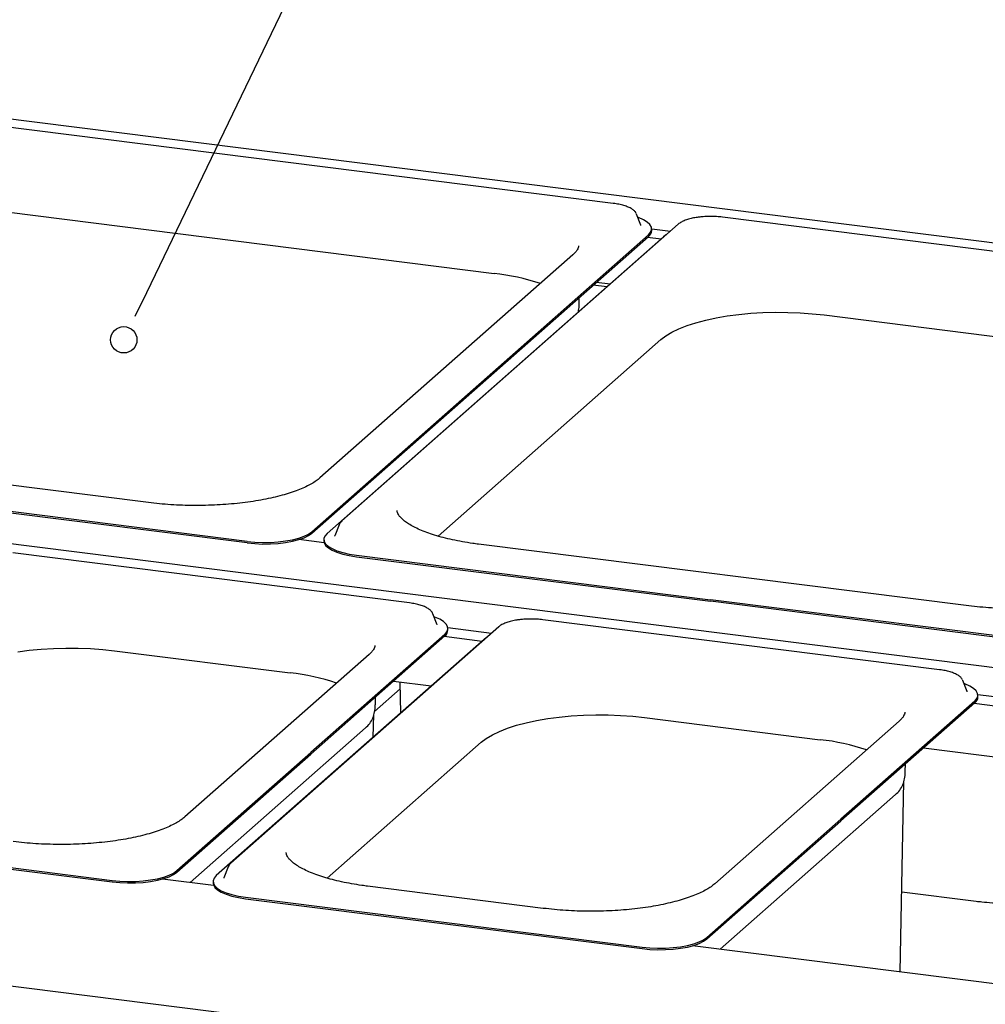
# Paper-space layout 'Layout1' of a CAD drawing. Extents: x 5 to 415, y 5 to 292.
# Drawn here: x 319 to 337, y 238 to 257 of the extents above; entities that cross this region are included whole.
import ezdxf

# ---------------------------------------------------------------- set-up
doc = ezdxf.new("R2010")
doc.units = 0
doc.layers.add('BEMAßUNG', color=96, linetype='CONTINUOUS')
doc.layers.add('SLD-0', color=179, linetype='CONTINUOUS')

psp = doc.layouts.get("Layout1")

# ---------------------------------------------------------------- linework, layer by layer
at = {"layer": 'BEMAßUNG'}
psp.add_line((321.265, 251.292), (326.423, 261.99), dxfattribs=at)
at = {"layer": 'SLD-0', "color": 179, "linetype": 'CONTINUOUS'}
for p, q in [((372.509, 247.848), (315.23, 255.064)), ((330.273, 253.01), (316.595, 254.733)), ((318.558, 252.845), (327.97, 251.659)), ((330.723, 252.803), (330.719, 252.811)), ((330.806, 252.589), (330.723, 252.803)), ((331.526, 252.608), (325.03, 246.88)), ((330.762, 252.735), (330.747, 252.74)), ((330.855, 252.695), (330.762, 252.735)), ((330.807, 252.585), (330.806, 252.589)), ((330.929, 252.65), (330.855, 252.695)), ((330.98, 252.603), (330.929, 252.65)), ((331.009, 252.553), (330.98, 252.603)), ((346.058, 251.021), (332.38, 252.744)), ((324.456, 246.674), (330.952, 252.403)), ((324.456, 246.645), (330.952, 252.374)), ((331.244, 252.366), (324.749, 246.638)), ((330.952, 252.403), (330.994, 252.452)), ((330.994, 252.452), (331.013, 252.502)), ((331.013, 252.502), (331.009, 252.553)), ((331.014, 252.522), (331.376, 252.476)), ((331.015, 252.488), (331.015, 252.517)), ((331.29, 252.401), (331.244, 252.366)), ((330.932, 252.356), (331.195, 252.323)), ((329.493, 252.017), (324.609, 247.71)), ((330.148, 251.4), (329.885, 251.433)), ((329.95, 251.49), (330.213, 251.457)), ((329.612, 251.044), (329.615, 251.195)), ((332.472, 250.837), (332.695, 250.866)), ((332.695, 250.866), (332.926, 250.888)), ((332.926, 250.888), (333.162, 250.902)), ((333.162, 250.902), (333.402, 250.909)), ((333.402, 250.909), (333.642, 250.907)), ((333.642, 250.907), (333.88, 250.898)), ((333.88, 250.898), (334.114, 250.881)), ((334.114, 250.881), (334.343, 250.856)), ((334.343, 250.856), (343.755, 249.67)), ((331.696, 250.652), (331.868, 250.707)), ((331.868, 250.707), (332.057, 250.757)), ((332.057, 250.757), (332.258, 250.8)), ((332.258, 250.8), (332.472, 250.837)), ((331.286, 250.455), (331.403, 250.525)), ((331.403, 250.525), (331.54, 250.591)), ((331.54, 250.591), (331.696, 250.652)), ((326.889, 246.588), (331.191, 250.382)), ((331.191, 250.382), (331.286, 250.455)), ((321.297, 247.235), (311.884, 248.421)), ((364.377, 240.676), (307.099, 247.893)), ((323.206, 246.486), (316.367, 247.348)), ((323.206, 246.457), (316.367, 247.318)), ((324.391, 246.629), (324.456, 246.674)), ((324.978, 246.808), (324.895, 246.595)), ((324.981, 246.817), (324.978, 246.808)), ((324.982, 246.817), (324.981, 246.817)), ((323.206, 246.486), (323.352, 246.472)), ((323.655, 246.467), (323.805, 246.477)), ((323.805, 246.477), (323.948, 246.494)), ((323.948, 246.494), (324.081, 246.518)), ((323.948, 246.465), (324.081, 246.489)), ((324.081, 246.518), (324.202, 246.55)), ((324.081, 246.489), (324.202, 246.52)), ((324.202, 246.55), (324.306, 246.587)), ((324.202, 246.52), (324.306, 246.557)), ((324.692, 246.459), (324.203, 246.521)), ((324.306, 246.587), (324.391, 246.629)), ((324.306, 246.557), (324.391, 246.599)), ((324.391, 246.599), (324.456, 246.645)), ((324.686, 246.523), (324.686, 246.494)), ((324.686, 246.494), (324.692, 246.458)), ((324.706, 246.589), (324.687, 246.539)), ((324.687, 246.539), (324.692, 246.488)), ((324.692, 246.488), (324.72, 246.438)), ((324.749, 246.638), (324.706, 246.589)), ((324.895, 246.595), (324.893, 246.589)), ((323.206, 246.457), (323.352, 246.443)), ((323.352, 246.472), (323.503, 246.466)), ((323.352, 246.443), (323.503, 246.436)), ((323.503, 246.466), (323.655, 246.467)), ((323.503, 246.436), (323.655, 246.438)), ((323.655, 246.438), (323.805, 246.447)), ((323.805, 246.447), (323.948, 246.465)), ((324.692, 246.458), (324.72, 246.409)), ((324.72, 246.438), (324.772, 246.39)), ((324.72, 246.409), (324.772, 246.361)), ((324.772, 246.39), (324.845, 246.346)), ((324.772, 246.361), (324.845, 246.316)), ((324.845, 246.346), (324.938, 246.306)), ((324.845, 246.316), (324.938, 246.276)), ((324.938, 246.306), (325.049, 246.271)), ((337.082, 245.247), (327.669, 246.432)), ((326.34, 245.298), (318.684, 246.263)), ((324.938, 246.276), (325.049, 246.241)), ((325.049, 246.271), (325.175, 246.242)), ((325.049, 246.241), (325.175, 246.213)), ((325.175, 246.242), (325.313, 246.221)), ((325.175, 246.213), (325.313, 246.191)), ((325.313, 246.221), (332.152, 245.359)), ((325.313, 246.191), (332.152, 245.33)), ((338.991, 244.498), (332.152, 245.359)), ((338.991, 244.468), (332.152, 245.33)), ((326.789, 245.091), (326.785, 245.099)), ((326.872, 244.877), (326.789, 245.091)), ((326.829, 245.023), (326.813, 245.029)), ((326.922, 244.983), (326.829, 245.023)), ((326.995, 244.939), (326.922, 244.983)), ((336.571, 244.009), (328.915, 244.974)), ((328.06, 244.838), (322.89, 240.278)), ((326.874, 244.873), (326.872, 244.877)), ((327.047, 244.891), (326.995, 244.939)), ((327.075, 244.841), (327.047, 244.891)), ((327.061, 244.74), (327.08, 244.791)), ((327.08, 244.791), (327.075, 244.841)), ((327.08, 244.822), (327.922, 244.716)), ((327.081, 244.776), (327.081, 244.806)), ((327.779, 244.596), (322.609, 240.036)), ((327.018, 244.691), (324.434, 242.412)), ((327.018, 244.662), (324.434, 242.382)), ((327.009, 244.654), (327.74, 244.562)), ((327.018, 244.691), (327.061, 244.74)), ((327.825, 244.63), (327.779, 244.596)), ((318.775, 244.355), (318.999, 244.385)), ((318.999, 244.385), (319.229, 244.406)), ((319.229, 244.406), (319.466, 244.421)), ((319.466, 244.421), (319.705, 244.427)), ((319.705, 244.427), (319.945, 244.426)), ((319.945, 244.426), (320.183, 244.416)), ((320.183, 244.416), (320.418, 244.399)), ((320.418, 244.399), (320.646, 244.375)), ((320.646, 244.375), (324.037, 243.948)), ((325.559, 244.306), (322.002, 241.168)), ((325.665, 243.204), (326.158, 243.639)), ((326.027, 243.788), (326.758, 243.696)), ((326.155, 243.772), (326.166, 243.174)), ((337.02, 243.802), (337.017, 243.81)), ((337.103, 243.588), (337.02, 243.802)), ((337.06, 243.734), (337.044, 243.74)), ((337.153, 243.694), (337.06, 243.734)), ((337.226, 243.65), (337.153, 243.694)), ((337.278, 243.602), (337.226, 243.65)), ((325.679, 243.332), (325.682, 243.483)), ((337.105, 243.584), (337.103, 243.588)), ((337.25, 243.402), (337.292, 243.451)), ((337.306, 243.552), (337.278, 243.602)), ((337.292, 243.451), (337.311, 243.502)), ((337.311, 243.502), (337.306, 243.552)), ((337.311, 243.533), (343.824, 242.712)), ((337.312, 243.487), (337.312, 243.517)), ((337.25, 243.402), (334.665, 241.123)), ((337.25, 243.373), (334.665, 241.093)), ((337.24, 243.365), (343.642, 242.558)), ((325.64, 242.71), (325.648, 243.14)), ((328.793, 243.03), (329.006, 243.066)), ((329.006, 243.066), (329.23, 243.096)), ((329.23, 243.096), (329.461, 243.117)), ((329.461, 243.117), (329.697, 243.132)), ((329.697, 243.132), (329.936, 243.138)), ((329.936, 243.138), (330.176, 243.137)), ((330.176, 243.137), (330.414, 243.127)), ((330.414, 243.127), (330.649, 243.11)), ((330.649, 243.11), (330.877, 243.086)), ((330.877, 243.086), (334.268, 242.659)), ((325.489, 242.888), (322.104, 239.903)), ((328.074, 242.82), (328.23, 242.881)), ((328.23, 242.881), (328.403, 242.937)), ((328.403, 242.937), (328.591, 242.987)), ((328.591, 242.987), (328.793, 243.03)), ((335.79, 243.017), (332.233, 239.879)), ((327.725, 242.611), (327.821, 242.685)), ((327.821, 242.685), (327.938, 242.755)), ((327.938, 242.755), (328.074, 242.82)), ((324.749, 239.987), (327.725, 242.611)), ((336.258, 242.499), (342.66, 241.692)), ((321.849, 240.132), (324.434, 242.412)), ((321.849, 240.103), (324.434, 242.382)), ((335.91, 242.043), (335.913, 242.194)), ((335.811, 238.176), (335.879, 241.851)), ((335.72, 241.599), (332.336, 238.614)), ((332.08, 238.843), (334.665, 241.123)), ((332.08, 238.814), (334.665, 241.093)), ((312.942, 240.909), (320.598, 239.944)), ((312.942, 240.879), (320.598, 239.914)), ((357.756, 232.975), (300.06, 240.244)), ((322.838, 240.207), (322.755, 239.994)), ((322.842, 240.215), (322.838, 240.207)), ((322.842, 240.216), (322.842, 240.215)), ((321.594, 240.007), (321.698, 240.044)), ((321.594, 239.978), (321.698, 240.015)), ((321.698, 240.044), (321.784, 240.086)), ((321.698, 240.015), (321.784, 240.057)), ((321.784, 240.086), (321.849, 240.132)), ((321.784, 240.057), (321.849, 240.103)), ((322.609, 240.036), (322.566, 239.988)), ((320.598, 239.944), (320.745, 239.93)), ((320.598, 239.914), (320.745, 239.9)), ((320.745, 239.93), (320.896, 239.923)), ((320.745, 239.9), (320.896, 239.894)), ((320.896, 239.923), (321.048, 239.925)), ((320.896, 239.894), (321.048, 239.896)), ((321.048, 239.925), (321.197, 239.935)), ((321.048, 239.896), (321.197, 239.905)), ((321.197, 239.935), (321.34, 239.952)), ((321.197, 239.905), (321.34, 239.922)), ((321.34, 239.952), (321.474, 239.976)), ((321.34, 239.922), (321.474, 239.947)), ((321.474, 239.976), (321.594, 240.007)), ((321.474, 239.947), (321.594, 239.978)), ((322.556, 239.846), (321.569, 239.97)), ((322.546, 239.922), (322.546, 239.893)), ((322.546, 239.893), (322.552, 239.857)), ((322.566, 239.988), (322.547, 239.937)), ((322.547, 239.937), (322.552, 239.887)), ((322.552, 239.887), (322.58, 239.837)), ((322.552, 239.857), (322.58, 239.807)), ((322.58, 239.837), (322.632, 239.789)), ((322.755, 239.994), (322.753, 239.988)), ((328.92, 239.404), (325.529, 239.831)), ((322.58, 239.807), (322.632, 239.76)), ((322.632, 239.789), (322.705, 239.745)), ((322.632, 239.76), (322.705, 239.715)), ((322.705, 239.745), (322.799, 239.704)), ((322.705, 239.715), (322.799, 239.675)), ((322.799, 239.704), (322.909, 239.67)), ((322.799, 239.675), (322.909, 239.64)), ((322.909, 239.67), (323.035, 239.641)), ((322.909, 239.64), (323.035, 239.612)), ((323.035, 239.641), (323.173, 239.62)), ((335.84, 239.724), (337.279, 239.542)), ((323.035, 239.612), (323.173, 239.59)), ((323.173, 239.62), (330.829, 238.655)), ((323.173, 239.59), (330.829, 238.626)), ((331.572, 238.663), (331.705, 238.687)), ((331.705, 238.687), (331.825, 238.718)), ((331.705, 238.658), (331.825, 238.689)), ((331.825, 238.718), (331.929, 238.755)), ((331.825, 238.689), (331.929, 238.726)), ((331.929, 238.755), (332.015, 238.797)), ((331.929, 238.726), (332.015, 238.768)), ((332.015, 238.797), (332.08, 238.843)), ((332.015, 238.768), (332.08, 238.814)), ((330.829, 238.655), (330.976, 238.641)), ((330.829, 238.626), (330.976, 238.611)), ((330.976, 238.641), (331.127, 238.634)), ((330.976, 238.611), (331.127, 238.605)), ((331.127, 238.634), (331.279, 238.636)), ((331.127, 238.605), (331.279, 238.607)), ((331.279, 238.636), (331.428, 238.646)), ((331.279, 238.607), (331.428, 238.616)), ((331.428, 238.646), (331.572, 238.663)), ((331.428, 238.616), (331.572, 238.633)), ((331.572, 238.633), (331.705, 238.658)), ((338.458, 237.843), (331.8, 238.681))]:
    psp.add_line(p, q, dxfattribs=at)
at = {"layer": 'SLD-0', "color": 96, "linetype": 'CONTINUOUS'}
psp.add_line((321.044, 250.835), (321.265, 251.292), dxfattribs=at)
psp.add_circle((320.823, 250.377), 0.254, dxfattribs=at)
at = {"layer": 'SLD-0', "color": 179, "linetype": 'CONTINUOUS'}
for centre, radius, start, end in [((330.865, 252.496), 0.15, 305.5063, 357.0458), ((327.477, 247.272), 4.415, 71.6811, 83.5797), ((326.931, 244.784), 0.15, 305.5063, 357.0458), ((323.543, 239.561), 4.415, 71.6811, 83.5797), ((337.163, 243.495), 0.15, 305.5063, 357.0458), ((325.19, 243.257), 0.475, 308.9805, 337.568), ((333.774, 238.272), 4.415, 71.6811, 83.5797), ((335.421, 241.968), 0.475, 308.9805, 337.568)]:
    psp.add_arc(centre, radius, start, end, dxfattribs=at)
for points, knots in [([(330.715, 252.815), (330.71, 252.825), (330.697, 252.851), (330.658, 252.886), (330.601, 252.923), (330.524, 252.955), (330.432, 252.982), (330.347, 253), (330.292, 253.007), (330.273, 253.01)], [0, 0, 0, 0, 0.089192, 0.23223, 0.395879, 0.570933, 0.743336, 0.912801, 1, 1, 1, 1]), ([(332.144, 252.758), (332.128, 252.758), (332.073, 252.758), (331.993, 252.753), (331.932, 252.745), (331.908, 252.742)], [0, 0, 0, 0, 0.199794, 0.672628, 1, 1, 1, 1]), ([(332.38, 252.744), (332.361, 252.747), (332.306, 252.753), (332.226, 252.758), (332.166, 252.758), (332.144, 252.758)], [0, 0, 0, 0, 0.249728, 0.725568, 1, 1, 1, 1]), ([(331.908, 252.742), (331.896, 252.74), (331.849, 252.735), (331.772, 252.719), (331.681, 252.693), (331.602, 252.66), (331.553, 252.631), (331.53, 252.612), (331.526, 252.608)], [0, 0, 0, 0, 0.065877, 0.28013, 0.496197, 0.71543, 0.939994, 1, 1, 1, 1]), ([(329.602, 252.192), (329.602, 252.19), (329.603, 252.177), (329.597, 252.154), (329.579, 252.114), (329.546, 252.069), (329.511, 252.035), (329.493, 252.017)], [0, 0, 0, 0, 0.051927, 0.320841, 0.552356, 0.772687, 1, 1, 1, 1]), ([(329.598, 250.914), (329.606, 250.953), (329.614, 250.997), (329.612, 251.04), (329.611, 251.045)], [0, 0, 0, 0, 0.895881, 1, 1, 1, 1]), ([(324.609, 247.71), (324.597, 247.701), (324.565, 247.673), (324.496, 247.625), (324.398, 247.569), (324.283, 247.514), (324.15, 247.461), (324.001, 247.411), (323.837, 247.364), (323.66, 247.321), (323.471, 247.283), (323.271, 247.251), (323.063, 247.224), (322.848, 247.203), (322.627, 247.188), (322.404, 247.18), (322.178, 247.178), (321.953, 247.182), (321.731, 247.193), (321.51, 247.21), (321.368, 247.227), (321.297, 247.235)], [0, 0, 0, 0, 0.028247, 0.079453, 0.130997, 0.18311, 0.235809, 0.289029, 0.342681, 0.396681, 0.450953, 0.505437, 0.560084, 0.614851, 0.669707, 0.724622, 0.779573, 0.834536, 0.889485, 0.944395, 1, 1, 1, 1]), ([(327.669, 246.432), (327.633, 246.437), (327.527, 246.451), (327.358, 246.478), (327.167, 246.516), (326.988, 246.559), (326.822, 246.606), (326.671, 246.657), (326.536, 246.711), (326.419, 246.767), (326.319, 246.823), (326.239, 246.88), (326.178, 246.933), (326.136, 246.983), (326.111, 247.025), (326.1, 247.057), (326.099, 247.073), (326.099, 247.08)], [0, 0, 0, 0, 0.038022, 0.110169, 0.182156, 0.2539, 0.32533, 0.39636, 0.466886, 0.536787, 0.605943, 0.67427, 0.741821, 0.808995, 0.876546, 0.94671, 1, 1, 1, 1]), ([(325.03, 246.88), (325.021, 246.871), (325.003, 246.854), (324.991, 246.833), (324.986, 246.821)], [0, 0, 0, 0, 0.478773, 1, 1, 1, 1]), ([(340.394, 245.722), (340.383, 245.712), (340.35, 245.684), (340.281, 245.637), (340.183, 245.581), (340.068, 245.526), (339.935, 245.472), (339.786, 245.422), (339.622, 245.375), (339.445, 245.332), (339.256, 245.295), (339.056, 245.262), (338.848, 245.235), (338.633, 245.214), (338.412, 245.2), (338.189, 245.191), (337.963, 245.189), (337.738, 245.194), (337.516, 245.205), (337.295, 245.222), (337.153, 245.238), (337.082, 245.247)], [0, 0, 0, 0, 0.028247, 0.079453, 0.130997, 0.18311, 0.235809, 0.289029, 0.342681, 0.396681, 0.450953, 0.505437, 0.560084, 0.614851, 0.669707, 0.724622, 0.779573, 0.834536, 0.889485, 0.944395, 1, 1, 1, 1]), ([(326.782, 245.103), (326.777, 245.113), (326.763, 245.139), (326.725, 245.174), (326.667, 245.211), (326.59, 245.244), (326.499, 245.271), (326.413, 245.288), (326.359, 245.296), (326.34, 245.298)], [0, 0, 0, 0, 0.0891916, 0.2322305, 0.3958786, 0.5709332, 0.7433363, 0.9128007, 1, 1, 1, 1]), ([(328.442, 244.971), (328.431, 244.97), (328.383, 244.964), (328.306, 244.948), (328.215, 244.922), (328.136, 244.89), (328.087, 244.861), (328.065, 244.842), (328.06, 244.838)], [0, 0, 0, 0, 0.065877, 0.28013, 0.496197, 0.71543, 0.939994, 1, 1, 1, 1]), ([(328.678, 244.987), (328.662, 244.987), (328.608, 244.988), (328.527, 244.983), (328.467, 244.974), (328.442, 244.971)], [0, 0, 0, 0, 0.199794, 0.672628, 1, 1, 1, 1]), ([(328.915, 244.974), (328.896, 244.976), (328.84, 244.982), (328.76, 244.988), (328.7, 244.987), (328.678, 244.987)], [0, 0, 0, 0, 0.249728, 0.725568, 1, 1, 1, 1]), ([(325.668, 244.48), (325.669, 244.478), (325.67, 244.465), (325.664, 244.442), (325.645, 244.402), (325.613, 244.357), (325.577, 244.323), (325.559, 244.306)], [0, 0, 0, 0, 0.051927, 0.320841, 0.552356, 0.772687, 1, 1, 1, 1]), ([(337.013, 243.814), (337.008, 243.824), (336.995, 243.85), (336.956, 243.885), (336.898, 243.922), (336.821, 243.955), (336.73, 243.982), (336.644, 243.999), (336.59, 244.007), (336.571, 244.009)], [0, 0, 0, 0, 0.0891916, 0.2322305, 0.3958786, 0.5709332, 0.7433363, 0.9128007, 1, 1, 1, 1]), ([(325.628, 243.075), (325.63, 243.078), (325.647, 243.115), (325.665, 243.197), (325.681, 243.282), (325.678, 243.329), (325.678, 243.333)], [0, 0, 0, 0, 0.03454, 0.474156, 0.948623, 1, 1, 1, 1]), ([(335.899, 243.191), (335.9, 243.189), (335.901, 243.176), (335.895, 243.153), (335.876, 243.113), (335.844, 243.068), (335.808, 243.034), (335.79, 243.017)], [0, 0, 0, 0, 0.051927, 0.320841, 0.552356, 0.772687, 1, 1, 1, 1]), ([(335.859, 241.786), (335.861, 241.789), (335.878, 241.826), (335.896, 241.908), (335.912, 241.993), (335.909, 242.04), (335.909, 242.044)], [0, 0, 0, 0, 0.03454, 0.474156, 0.948623, 1, 1, 1, 1]), ([(322.002, 241.168), (321.99, 241.158), (321.957, 241.13), (321.888, 241.083), (321.791, 241.027), (321.675, 240.972), (321.542, 240.919), (321.393, 240.868), (321.23, 240.821), (321.052, 240.779), (320.863, 240.741), (320.663, 240.709), (320.455, 240.682), (320.24, 240.661), (320.02, 240.646), (319.796, 240.638), (319.571, 240.636), (319.346, 240.64), (319.123, 240.651), (318.903, 240.668), (318.761, 240.685), (318.689, 240.693)], [0, 0, 0, 0, 0.028247, 0.079453, 0.130997, 0.18311, 0.235809, 0.289029, 0.342681, 0.396681, 0.450953, 0.505437, 0.560084, 0.614851, 0.669707, 0.724622, 0.779573, 0.834536, 0.889485, 0.944395, 1, 1, 1, 1]), ([(325.529, 239.831), (325.493, 239.836), (325.387, 239.85), (325.218, 239.877), (325.027, 239.915), (324.848, 239.957), (324.682, 240.005), (324.531, 240.055), (324.396, 240.109), (324.279, 240.165), (324.179, 240.222), (324.099, 240.278), (324.038, 240.332), (323.996, 240.381), (323.971, 240.424), (323.96, 240.455), (323.959, 240.472), (323.959, 240.479)], [0, 0, 0, 0, 0.038022, 0.110169, 0.182156, 0.2539, 0.32533, 0.39636, 0.466886, 0.536787, 0.605943, 0.67427, 0.741821, 0.808995, 0.876546, 0.94671, 1, 1, 1, 1]), ([(322.89, 240.278), (322.881, 240.27), (322.863, 240.253), (322.851, 240.231), (322.846, 240.22)], [0, 0, 0, 0, 0.478773, 1, 1, 1, 1]), ([(337.279, 239.542), (337.314, 239.538), (337.416, 239.526), (337.589, 239.511), (337.798, 239.5), (338.008, 239.497), (338.217, 239.5), (338.425, 239.511), (338.63, 239.529), (338.83, 239.554), (339.025, 239.586), (339.213, 239.625), (339.394, 239.673), (339.567, 239.729), (339.732, 239.795), (339.882, 239.871), (340.009, 239.95), (340.079, 240.008), (340.11, 240.034)], [0, 0, 0, 0, 0.033639, 0.097553, 0.161164, 0.224585, 0.287952, 0.351375, 0.414967, 0.478875, 0.543275, 0.608387, 0.674503, 0.742011, 0.811412, 0.883201, 0.948714, 1, 1, 1, 1]), ([(332.233, 239.879), (332.221, 239.869), (332.188, 239.841), (332.12, 239.794), (332.022, 239.738), (331.906, 239.683), (331.773, 239.63), (331.624, 239.579), (331.461, 239.532), (331.283, 239.49), (331.094, 239.452), (330.895, 239.42), (330.686, 239.393), (330.471, 239.372), (330.251, 239.357), (330.027, 239.349), (329.802, 239.347), (329.577, 239.351), (329.354, 239.362), (329.134, 239.379), (328.992, 239.396), (328.92, 239.404)], [0, 0, 0, 0, 0.028247, 0.079453, 0.130997, 0.18311, 0.235809, 0.289029, 0.342681, 0.396681, 0.450953, 0.505437, 0.560084, 0.614851, 0.669707, 0.724622, 0.779573, 0.834536, 0.889485, 0.944395, 1, 1, 1, 1])]:
    psp.add_open_spline(points, degree=3, knots=knots, dxfattribs=at)

doc.saveas('drawing.dxf')
